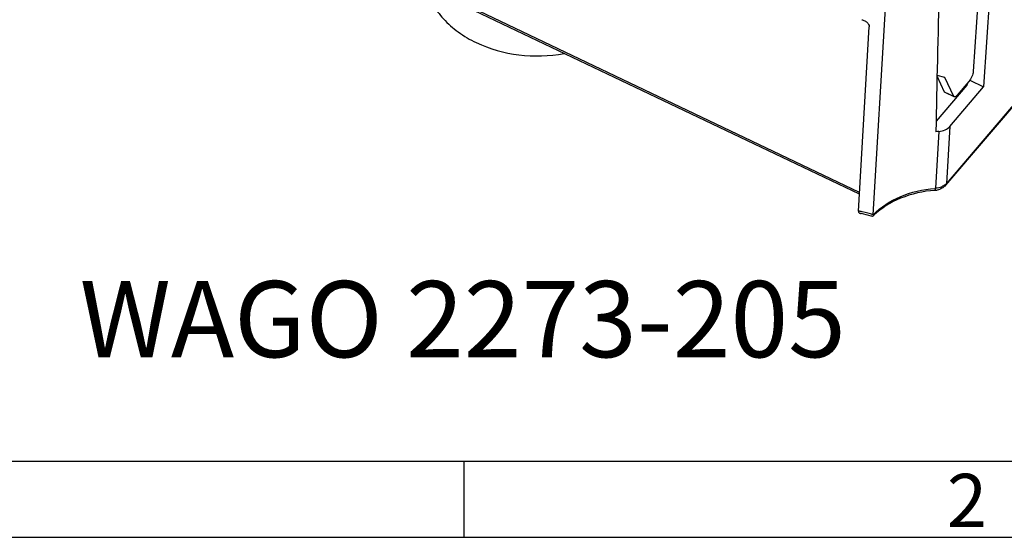
# Model space of a CAD drawing. Units: millimetres. Extents: x -3 to 844, y 0 to 594.
# Drawn here: x 50 to 114, y 0 to 34 of the extents above; entities that cross this region are included whole.
import ezdxf

# ---------------------------------------------------------------- set-up
doc = ezdxf.new("R2010")
doc.units = ezdxf.units.MM
doc.header["$LTSCALE"] = 46.255
doc.layers.get('0').update_dxf_attribs({"linetype": 'CONTINUOUS'})
doc.layers.add('NOTIZ', color=7, linetype='CONTINUOUS')
doc.layers.add('RUNDUNGEN', color=7, linetype='CONTINUOUS')
doc.styles.add('TEXTSTYLE_12', font='txt', dxfattribs={"width": 0.7})
doc.styles.add('TEXTSTYLE_6', font='txt', dxfattribs={"width": 0.571429})

msp = doc.modelspace()

# ---------------------------------------------------------------- linework, layer by layer
at = {"color": 7, "linetype": 'Continuous'}
for p, q in [((112.7941, 38.3912), (112.2851, 30.563)), ((110.4096, 29.22), (109.9089, 30.2731)), ((110.4129, 30.1832), (109.9095, 30.3032)), ((111.0061, 28.9355), (110.4129, 30.1832)), ((112.0047, 29.9209), (111.2327, 29.0142)), ((111.0372, 28.9019), (110.4406, 29.1864)), ((111.5972, 29.4424), (111.5921, 29.3635)), ((5.01, 5), (836.01, 5))]:
    msp.add_line(p, q, dxfattribs=at)
at = {"color": 9, "linetype": 'Continuous'}
msp.add_line((111.0061, 28.9355), (110.4096, 29.22), dxfattribs=at)
at = {"color": 2, "linetype": 'Continuous'}
for p, q in [((78.8406, 5), (78.8406, 0)), ((0, 0), (841, 0))]:
    msp.add_line(p, q, dxfattribs=at)
at = {"color": 7, "linetype": 'Continuous'}
for points, knots in [([(76.3721, 36.0706), (76.4654, 35.7003), (76.7667, 34.9618), (77.4968, 33.9728), (78.479, 33.1134), (80.095, 32.1704), (82.4648, 31.5109), (84.457, 31.5665), (85.4268, 31.7512)], [0, 0, 0, 0, 0.1050198, 0.2164015, 0.3352919, 0.4614474, 0.7284653, 1, 1, 1, 1]), ([(112.2851, 30.563), (112.2818, 30.5113), (112.2582, 30.3988), (112.1967, 30.231), (112.1121, 30.0665), (112.0423, 29.9651), (112.0047, 29.9209)], [0, 0, 0, 0, 0.2191352, 0.4820262, 0.7544045, 1, 1, 1, 1]), ([(110.4406, 29.1864), (110.4374, 29.188), (110.4241, 29.196), (110.4147, 29.2094), (110.4096, 29.22)], [0, 0, 0, 0, 0.2331946, 1, 1, 1, 1]), ([(111.0372, 28.9019), (111.034, 28.9034), (111.0207, 28.9115), (111.0112, 28.9248), (111.0061, 28.9355)], [0, 0, 0, 0, 0.2334168, 1, 1, 1, 1]), ([(111.2327, 29.0142), (111.2149, 28.9934), (111.1808, 28.9571), (111.1282, 28.9163), (111.0804, 28.8944), (111.0488, 28.8963), (111.0372, 28.9019)], [0, 0, 0, 0, 0.346669, 0.626677, 0.8381708, 1, 1, 1, 1])]:
    msp.add_open_spline(points, degree=3, knots=knots, dxfattribs=at)
at = {"layer": 'RUNDUNGEN', "color": 9, "linetype": 'Continuous'}
for p, q in [((104.8169, 22.6295), (52.3309, 47.6664)), ((116.4117, 30.1422), (110.5208, 23.2271)), ((111.6275, 29.478), (111.6204, 29.3968)), ((110.027, 26.6319), (109.8077, 22.9025)), ((110.7401, 26.9565), (110.5208, 23.2271))]:
    msp.add_line(p, q, dxfattribs=at)
at = {"layer": 'RUNDUNGEN', "color": 7, "linetype": 'Continuous'}
for p, q in [((104.8098, 22.5095), (52.3765, 47.5213)), ((113.5986, 39.2774), (112.9675, 29.5712)), ((105.7255, 21.1707), (106.5224, 34.7196)), ((104.7453, 21.4121), (105.4568, 33.5108)), ((116.3662, 30.0213), (110.4753, 23.1061)), ((112.0656, 30.0014), (112.9675, 29.5712)), ((111.8545, 29.6716), (109.846, 27.3139)), ((110.7401, 26.9565), (112.9675, 29.5712)), ((109.8319, 26.636), (109.8315, 26.6146))]:
    msp.add_line(p, q, dxfattribs=at)
for centre, radius, start, end in [((110.6317, 18.7006), 7.9543, 94.359935, 95.774003), ((109.6883, 23.9209), 1.1547, 274.360668, 276.812049), ((109.6895, 23.9115), 1.1453, 276.807285, 281.288324), ((103.3598, 13.438), 7.9625, 73.695902, 78.640271), ((103.4057, 13.5992), 7.7948, 73.13769, 73.68723), ((108.8447, 17.9531), 4.4273, 134.15168, 135.312074)]:
    msp.add_arc(centre, radius, start, end, dxfattribs=at)
at = {"layer": 'RUNDUNGEN', "color": 9, "linetype": 'Continuous'}
for centre, radius, start, end in [((110.4109, 14.993), 7.9325, 94.360956, 94.698276), ((103.3347, 13.5495), 7.9881, 77.962098, 79.829182), ((103.389, 13.7849), 7.7466, 72.445054, 77.99161)]:
    msp.add_arc(centre, radius, start, end, dxfattribs=at)
at = {"layer": 'RUNDUNGEN', "color": 7, "linetype": 'Continuous'}
for centre, major_axis, ratio, start_param, end_param in [((121.1495, 197.1752), (10.5284, 229.4183), 0.0227296, 2.349557, 2.4099109), ((111.4283, 29.8748), (0.4992, -0.0294), 0.733776, -0.506022, -0.0486844)]:
    msp.add_ellipse(centre, major_axis=major_axis, ratio=ratio, start_param=start_param, end_param=end_param, dxfattribs=at)
for points, knots in [([(104.964, 33.9684), (105.0316, 33.9555), (105.1605, 33.912), (105.359, 33.7834), (105.463, 33.6154), (105.4568, 33.5108)], [0, 0, 0, 0, 0.2888119, 0.5600584, 1, 1, 1, 1]), ([(110.027, 26.6319), (110.1671, 26.6426), (110.4316, 26.7039), (110.6587, 26.8609), (110.7401, 26.9565)], [0, 0, 0, 0, 0.5280217, 1, 1, 1, 1]), ([(109.7761, 22.7695), (109.0035, 22.7106), (107.5467, 22.3939), (106.2573, 21.6118), (105.7608, 21.1297)], [0, 0, 0, 0, 0.5282591, 1, 1, 1, 1]), ([(110.4753, 23.1061), (110.4053, 23.024), (110.231, 22.8843), (110.0218, 22.81), (109.9137, 22.7884)], [0, 0, 0, 0, 0.4947443, 1, 1, 1, 1]), ([(104.7453, 21.4121), (104.744, 21.3903), (104.7517, 21.3458), (104.796, 21.2944), (104.8576, 21.2621), (104.9037, 21.2494), (104.9282, 21.2445)], [0, 0, 0, 0, 0.2409695, 0.4734332, 0.7246627, 1, 1, 1, 1]), ([(105.7255, 21.1707), (105.7242, 21.1483), (105.7201, 21.1126), (105.707, 21.0765), (105.6971, 21.0666)], [0, 0, 0, 0, 0.615538, 1, 1, 1, 1])]:
    msp.add_open_spline(points, degree=3, knots=knots, dxfattribs=at)
at = {"layer": 'RUNDUNGEN', "color": 9, "linetype": 'Continuous'}
for points, knots in [([(105.7255, 21.1707), (106.218, 21.6762), (107.5089, 22.499), (108.9832, 22.8349), (109.7611, 22.8988)], [0, 0, 0, 0, 0.4748502, 1, 1, 1, 1]), ([(109.7761, 22.7695), (109.7808, 22.7699), (109.7907, 22.7831), (109.8015, 22.8267), (109.8057, 22.8698), (109.8077, 22.9025)], [0, 0, 0, 0, 0.1010889, 0.2973355, 1, 1, 1, 1]), ([(110.3331, 23.0671), (110.2958, 23.0437), (110.1326, 22.9567), (109.9478, 22.9132), (109.8077, 22.9025)], [0, 0, 0, 0, 0.2386526, 1, 1, 1, 1]), ([(110.4753, 23.1061), (110.4821, 23.1141), (110.5073, 23.1498), (110.5189, 23.1941), (110.5208, 23.2271)], [0, 0, 0, 0, 0.2407259, 1, 1, 1, 1])]:
    msp.add_open_spline(points, degree=3, knots=knots, dxfattribs=at)
for points in [[(110.4352, 23.1418), (110.4031, 23.1145), (110.3688, 23.0896), (110.3331, 23.0671)], [(110.5208, 23.2271), (110.4947, 23.1965), (110.4658, 23.168), (110.4352, 23.1418)]]:
    msp.add_open_spline(points, degree=3, dxfattribs=at)
at = {"layer": 'RUNDUNGEN', "color": 7, "linetype": 'Continuous'}
msp.add_open_spline([(105.6971, 21.0666), (105.6898, 21.0591), (105.6768, 21.0559), (105.6668, 21.0589)], degree=3, dxfattribs=at)

# ---------------------------------------------------------------- texts
at = {"color": 5, "linetype": 'Continuous', "insert": (110.5507, 4.1632), "char_height": 3.493164, "width": 4.116943, "attachment_point": 1, "line_spacing_factor": 0.9, "style": 'TEXTSTYLE_6'}
msp.add_mtext('\\Q0.000018724;2', dxfattribs=at)
at = {"layer": 'NOTIZ', "color": 5, "linetype": 'Continuous', "insert": (53.6299, 16.817), "char_height": 5, "width": 63.21875, "attachment_point": 1, "line_spacing_factor": 0.9, "style": 'TEXTSTYLE_12'}
msp.add_mtext('WAGO 2273-205', dxfattribs=at)

doc.saveas('drawing.dxf')
